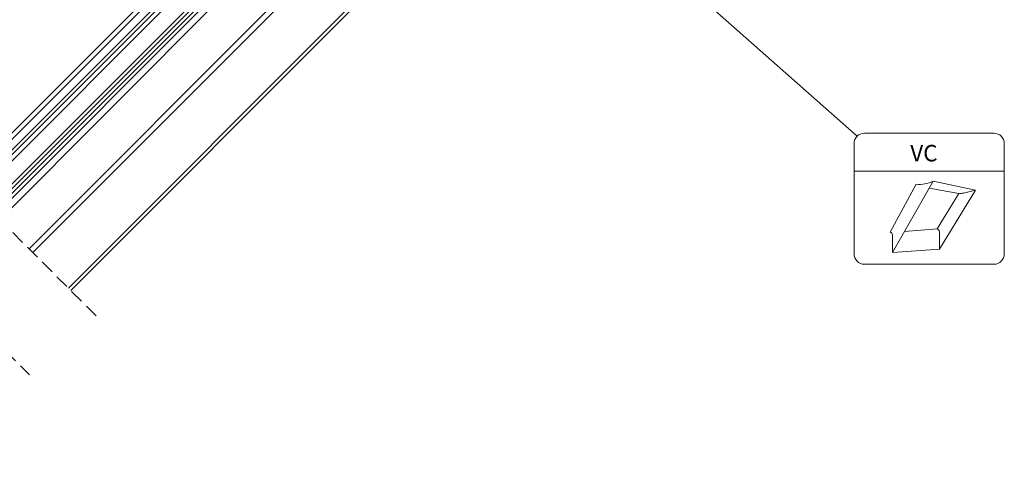
# Model space of a CAD drawing. Units: millimetres. Extents: x -23272466 to 44913, y -22484615 to 188.
# Drawn here: x -23270059 to -23269156, y -22483267 to -22482860 of the extents above; entities that cross this region are included whole.
import ezdxf

# ---------------------------------------------------------------- set-up
doc = ezdxf.new("R2010")
doc.units = ezdxf.units.MM
doc.linetypes.add('DASHED', pattern=[19.05, 12.7, -6.35])
doc.layers.get('0').update_dxf_attribs({"lineweight": 20})
for name, color, linetype, lineweight in [('KEYLITE IN VIEW', 253, 'Continuous', 5), ('KEYLITE INSULATION', 41, 'Continuous', 18), ('KEYLITE ROOF WINDOW BREAK LINES', 7, 'DASHED', 18), ('KEYLITE ROOFING MATERIAL', 35, 'Continuous', 9), ('KEYLITE TEXT', 250, 'Continuous', 18), ('KEYLITE VAPOUR BARRIER', 1, 'DASHED', 30)]:
    doc.layers.add(name, color=color, linetype=linetype, lineweight=lineweight)
doc.styles.get("Standard").update_dxf_attribs({"font": 'arial.ttf'})
doc.dimstyles.get("Standard").update_dxf_attribs({"dimtxt": 0.18, "dimasz": 0.18, "dimexe": 0.18, "dimexo": 0.0625, "dimgap": 0.09, "dimtad": 0, "dimtih": 1, "dimtoh": 1, "dimdec": 4, "dimzin": 0, "dimdsep": 46, "dimtxsty": 'Standard', "dimcen": 0.09, "dimadec": 0, "dimazin": 0, "dimtfac": 1, "dimtdec": 4, "dimtofl": 0, "dimtmove": 0, "dimatfit": 3, "dimfxl": 0, "dimtolj": 1, "dimtzin": 0, "dimarcsym": 0})

# ---------------------------------------------------------------- blocks, each defined once
blk = doc.blocks.new('VC vapour collar icone')
blk.add_line((-5463.83, -733.46), (-5326.14, -733.46))
blk.add_lwpolyline([(-5454.4, -698.81), (-5335.58, -698.81, -0.414214), (-5326.14, -708.25), (-5326.14, -809.32, -0.414214), (-5335.58, -818.75), (-5454.4, -818.75, -0.414214), (-5463.83, -809.32), (-5463.83, -708.25, -0.414214)], format="xyb", close=True)
at = {"layer": 'KEYLITE VAPOUR BARRIER', "linetype": 'ByBlock', "lineweight": 18}
for p, q in [((-5406.85, -745.59), (-5430.71, -789.32)), ((-5428.59, -808.16), (-5391.42, -742.74)), ((-5391.42, -742.74), (-5352.46, -751.01)), ((-5395.13, -749.26), (-5367.81, -753.87)), ((-5387.78, -786.27), (-5367.89, -753.86)), ((-5385.66, -805.11), (-5352.46, -751.01)), ((-5363.58, -753.58), (-5352.46, -751.01)), ((-5428.59, -808.16), (-5428.59, -791.99)), ((-5417.55, -788.73), (-5387.78, -786.27)), ((-5385.66, -805.11), (-5385.66, -788.94)), ((-5428.59, -808.16), (-5385.66, -805.11))]:
    blk.add_line(p, q, dxfattribs=at)
for centre, radius, start, end in [((-5404.26, -716.4), 29.3, 264.92917, 295.98419), ((-5366.32, -744.52), 9.46, 260.45042, 286.88321), ((-5432.58, -792.98), 4.11, 13.93118, 62.93189), ((-5389.65, -789.93), 4.11, 13.93118, 62.93189)]:
    blk.add_arc(centre, radius, start, end, dxfattribs=at)
at = {"insert": (-5412.31, -709.51), "char_height": 15.094, "width": 1043.7489, "attachment_point": 1}
blk.add_mtext('VC', dxfattribs=at)

msp = doc.modelspace()

# ---------------------------------------------------------------- hatches: boundary and pattern name
at = {"layer": 'KEYLITE INSULATION', "ltscale": 10}
h = msp.add_hatch(dxfattribs=at)
h.set_pattern_fill('ZIGZAG', color=256, scale=1.5, angle=315)
h.set_pattern_definition([(315, (0, 0), (6.7351920908, -2e-15), [4.7625, -4.7625]), (45, (3.3676, -3.3676), (2e-15, 6.7351920908), [4.7625, -4.7625])])
h.paths.add_polyline_path([(-23269782.955, -22482703.121), (-23269788.754, -22482697.322), (-23269789.423, -22482698.065), (-23269796.855, -22482691.374), (-23269796.185, -22482690.63), (-23269796.416, -22482690.423, 0.0218175), (-23269797.762, -22482689.313), (-23269802.813, -22482685.507), (-23269804.214, -22482685.704), (-23269810.758, -22482680.772, 0.3249188), (-23269827.214, -22482680.485), (-23269831.11, -22482683.213, 0.3470616), (-23269831.647, -22482684.992, -0.3467652), (-23269833.145, -22482689.972), (-23269846.11, -22482699.05), (-23269847.503, -22482698.805, 0.0436609), (-23269851.509, -22482702.166), (-23269850.802, -22482702.873), (-23269857.873, -22482709.944), (-23269858.58, -22482709.237, 0.0655449), (-23269863.348, -22482715.45), (-23269865.069, -22482718.432, 0.5760152), (-23269863.345, -22482721.432), (-23269849.337, -22482721.488, -0.197871), (-23269836.91, -22482726.665), (-23269832.311, -22482731.263), (-23269822.255, -22482721.207), (-23269817.433, -22482723.456), (-23269804.479, -22482710.503), (-23269794.835, -22482715)])
h.paths.add_polyline_path([(-23269800.491, -22482720.657), (-23269795.542, -22482715.707), (-23269805.186, -22482711.21), (-23269817.433, -22482723.456), (-23269818.155, -22482724.178), (-23269822.977, -22482721.93), (-23269832.311, -22482731.263), (-23269801.726, -22482761.849, 0.2711335), (-23269796.839, -22482763.127, -0.0983616), (-23269776.17, -22482761.52, 0.2298981), (-23269772.043, -22482760.091), (-23269766.55, -22482754.598)])
edge = h.paths.add_edge_path()
edge.add_line((-23270440.954, -22483390.106), (-23270422.551, -22483379.48))
edge.add_line((-23270422.551, -22483379.48), (-23270400.277, -22483357.207))
edge.add_line((-23270400.277, -22483357.207), (-23270400.277, -22483352.964))
edge.add_line((-23270400.277, -22483352.964), (-23270417.601, -22483335.64))
edge.add_line((-23270417.601, -22483335.64), (-23270433.157, -22483351.196))
edge.add_line((-23270433.157, -22483351.196), (-23270433.157, -22483353.318))
edge.add_line((-23270433.157, -22483353.318), (-23270446.946, -22483367.106))
edge.add_arc((-23270445.532, -22483368.52), 2, 135, 225)
edge.add_line((-23270446.946, -22483369.935), (-23270446.592, -22483370.288))
edge.add_line((-23270446.592, -22483370.288), (-23270450.128, -22483373.824))
edge.add_line((-23270450.128, -22483373.824), (-23270450.481, -22483373.47))
edge.add_arc((-23270451.896, -22483374.884), 2, 45, 135)
edge.add_line((-23270453.31, -22483373.47), (-23270472.755, -22483392.916))
edge.add_arc((-23270471.341, -22483394.33), 2, 135, 225)
edge.add_line((-23270472.755, -22483395.744), (-23270459.674, -22483408.825))
edge.add_line((-23270459.674, -22483408.825), (-23270440.954, -22483390.106))
at = {"layer": 'KEYLITE ROOFING MATERIAL', "ltscale": 10}
h = msp.add_hatch(dxfattribs=at)
h.set_pattern_fill('HONEY', color=256, scale=0.5, angle=135)
edge = h.paths.add_edge_path()
edge.add_line((-23272004.791, -22483217.222), (-23272011.403, -22483217.215))
edge.add_arc((-23272011.406, -22483219.215), 2, 89.934079, 163.988684)
edge.add_line((-23272013.328, -22483218.663), (-23272014.504, -22483222.76))
edge.add_arc((-23272016.426, -22483222.209), 2, 269.934079, 343.988684, ccw=False)
edge.add_line((-23272016.429, -22483224.209), (-23272024.53, -22483224.199))
edge.add_line((-23272024.53, -22483224.199), (-23272028.154, -22483236.955))
edge.add_line((-23272028.154, -22483236.955), (-23272003.058, -22483236.955))
edge.add_line((-23272003.058, -22483236.955), (-23272004.791, -22483217.222))
h.paths.add_polyline_path([(-23269649.359, -22482622.524), (-23269663.309, -22482634.425), (-23269648.055, -22482648.309), (-23269631.096, -22482631.35)])
h.paths.add_polyline_path([(-23271381.661, -22483236.939), (-23271379.943, -22483224.287), (-23271360.153, -22483224.31), (-23271356.565, -22483236.939)])

# ---------------------------------------------------------------- linework, layer by layer
for p, q in [((-23269849.19, -22482766.531), (-23270101.01, -22483018.351)), ((-23269846.362, -22482769.36), (-23270098.181, -22483021.179)), ((-23269835.755, -22482779.967), (-23270087.575, -22483031.786)), ((-23269833.634, -22482782.088), (-23270085.453, -22483033.907)), ((-23269831.512, -22482784.209), (-23270083.332, -22483036.029))]:
    msp.add_line(p, q)
at = {"layer": 'KEYLITE IN VIEW'}
for p, q in [((-23269856.217, -22482759.417), (-23270108.081, -22483011.28)), ((-23269870.955, -22482768.493), (-23270110.911, -22483008.449)), ((-23270103.131, -22483016.23), (-23269859.302, -22482772.401)), ((-23270081.134, -22483038.227), (-23269838.507, -22482795.6)), ((-23269834.342, -22482799.765), (-23270076.969, -22483042.392)), ((-23269799.289, -22482818.447), (-23270050.101, -22483069.259)), ((-23269790.854, -22482817.09), (-23270046.562, -22483072.798)), ((-23269751.536, -22482842.821), (-23270014.038, -22483105.323)), ((-23269750.128, -22482845.656), (-23270011.916, -22483107.444))]:
    msp.add_line(p, q, dxfattribs=at)
at = {"layer": 'KEYLITE ROOF WINDOW BREAK LINES'}
for p, q in [((-23269988.6, -22483130.76), (-23270159.146, -22482960.215)), ((-23270219.663, -22483014.74), (-23270049.796, -22483184.607))]:
    msp.add_line(p, q, dxfattribs=at)

# ---------------------------------------------------------------- block references
at = {"layer": 'KEYLITE TEXT'}
msp.add_blockref('VC vapour collar icone', (-23263830.248, -22482264.67), dxfattribs=at)

# ---------------------------------------------------------------- leaders
at = {"layer": 'KEYLITE TEXT', "ltscale": 25.4}
for points in [[(-23269456.107, -22482820.502), (-23269291.316, -22482966.247)], [(-23270218.152, -22483160.279), (-23270048.451, -22483324.452)]]:
    msp.add_leader(points, dimstyle='Standard', override={"dimscale": 100, "dimasz": 0.3}, dxfattribs=at)

doc.saveas('drawing.dxf')
